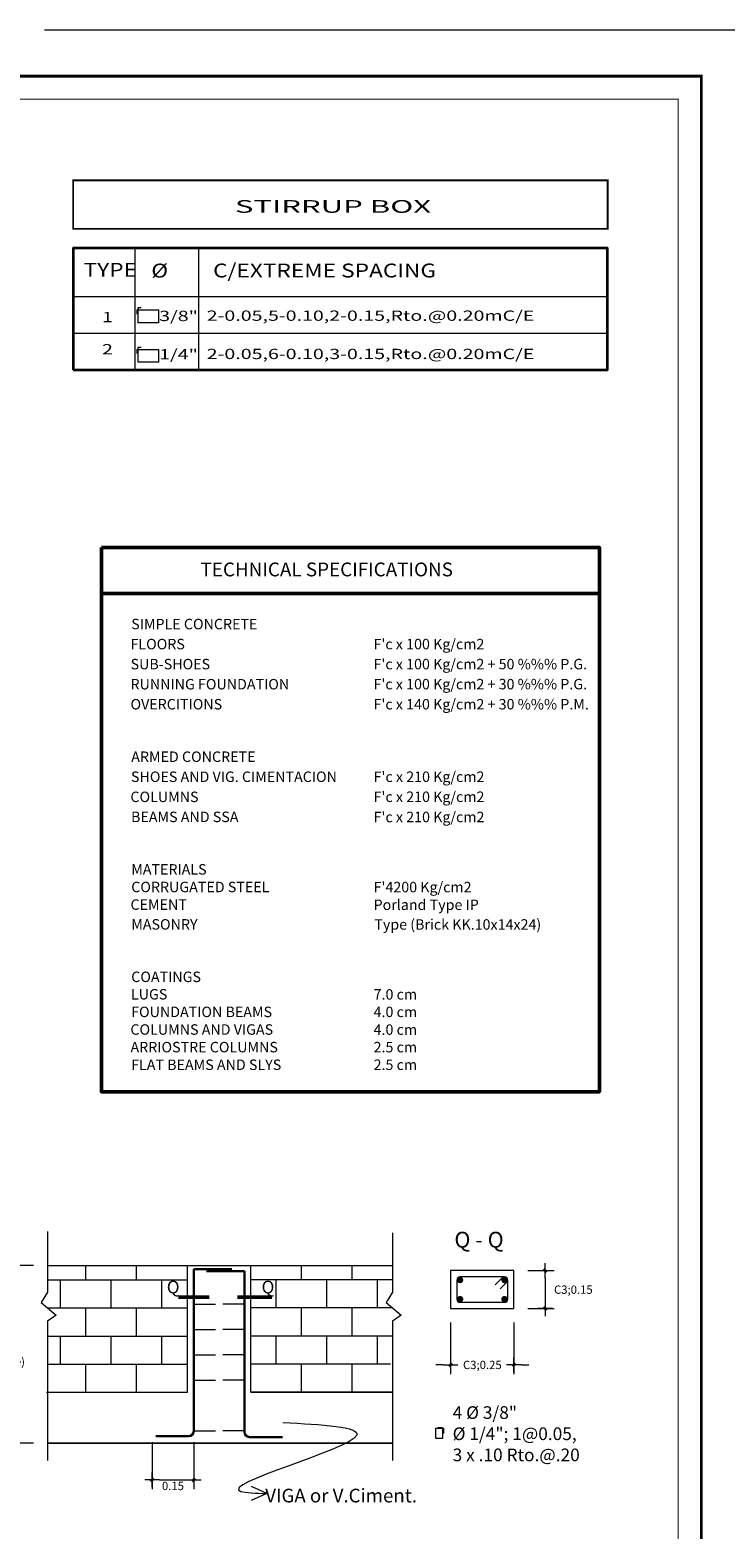
# Model space of a CAD drawing. Units: millimetres. Extents: x 354974 to 355100, y 326971 to 327031.
# Drawn here: x 355050 to 355058, y 327014 to 327030 of the extents above; entities that cross this region are included whole.
import ezdxf
from ezdxf.enums import TextEntityAlignment as Align

# ---------------------------------------------------------------- set-up
doc = ezdxf.new("R2010")
doc.units = ezdxf.units.MM
for name, pattern in [('ACAD_ISO04W100', [30.5, 24, -3, 0.5, -3]), ('CONTINUA', [0]), ('DASHDOTX2', [50.8, 25.4, -12.7, 0, -12.7])]:
    doc.linetypes.add(name, pattern=pattern)
doc.layers.get('0').update_dxf_attribs({"lineweight": 5})
doc.layers.get('Defpoints').update_dxf_attribs({"lineweight": 0})
for name, color, linetype, lineweight in [('CIMENTACION', 1, 'Continuous', 35), ('COTAS', 30, 'CONTINUA', 13), ('ES ACERO', 1, 'Continuous', 30), ('ES CASCO', 4, 'CONTINUA', 15), ('ES CORTES', 6, 'ACAD_ISO04W100', 50), ('ES ESTRIBO', 3, 'Continuous', 18), ('ES LINEAS Y FLECHAS', 252, 'Continuous', 9), ('ES MURO', 36, 'Continuous', 13), ('ES TEXTO', 2, 'Continuous', 9), ('EST LINEA', 7, 'Continuous', 9), ('FIERRO ESTRUCT.', 5, 'Continuous', 40), ('LINEAS05', 9, 'Continuous', 50), ('MARCO PLUMA 3', 176, 'Continuous', 20), ('MU', 186, 'Continuous', 50), ('MUROS', 170, 'Continuous', 60), ('OBJETOS', 7, 'Continuous', 5), ('TEXTO', 7, 'Continuous', 0), ('TEXTOS', 11, 'Continuous', 13)]:
    doc.layers.add(name, color=color, linetype=linetype, lineweight=lineweight)
doc.styles.add('ARIAL', font='arial.ttf')
doc.styles.add('COTASSSSS', font='arial.ttf', dxfattribs={"width": 1.3, "oblique": 10})
doc.styles.add('Let.cajetin', font='GOTHIC.TTF')
doc.styles.add('style1', font='arial.ttf')
doc.styles.add('TEXTO', font='arialbd.ttf')
doc.styles.add('Titulos', font='sanss___.ttf', dxfattribs={"height": 1})
doc.dimstyles.new('COTAS en 25', dxfattribs={"dimtxt": 0.09, "dimasz": 0.08, "dimexe": 0.1, "dimexo": 0.15, "dimgap": 0.02, "dimtad": 2, "dimtih": 1, "dimtoh": 1, "dimlfac": 0.5, "dimzin": 4, "dimdsep": 46, "dimtxsty": 'COTASSSSS', "dimblk": 'TK', "dimcen": 0.04, "dimclre": 256, "dimclrt": 7, "dimazin": 0, "dimtfac": 1, "dimtofl": 0, "dimtmove": 2, "dimatfit": 3, "dimfxl": 1, "dimtolj": 1, "dimtzin": 4, "dimlwd": 5, "dimlwe": -1, "dimarcsym": 0})

# ---------------------------------------------------------------- blocks, each defined once
blk = doc.blocks.new('GFGF')
at = {"layer": 'EST LINEA', "ltscale": 0.2}
for points in [[(165.523, 164.495), (165.693, 164.495), (165.693, 164.395), (165.535, 164.395), (165.535, 164.513), (165.559, 164.513)], [(165.523, 164.495), (165.523, 164.462)]]:
    blk.add_lwpolyline(points, dxfattribs=at)
blk = doc.blocks.new('TK')
at = {"layer": 'COTAS'}
blk.add_hatch(color=0, dxfattribs=at).paths.add_polyline_path([(0.34, 0.07), (0.06, 0.35), (-0.34, -0.08), (-0.08, -0.35)])
at = {"layer": 'COTAS', "color": 0}
for p, q in [((-1, 0), (1, 0)), ((0, 1), (0, -1))]:
    blk.add_line(p, q, dxfattribs=at)
blk = doc.blocks.new('*D136')
at = {"layer": 'COTAS', "ltscale": 0.5, "transparency": 16777216}
for p, q in [((355051.645, 327014.929), (355051.645, 327014.42)), ((355052.095, 327014.929), (355052.095, 327014.42))]:
    blk.add_line(p, q, dxfattribs=at)
at = {"layer": 'COTAS', "color": 0, "lineweight": 5, "ltscale": 0.5, "transparency": 16777216}
blk.add_line((355051.725, 327014.52), (355052.015, 327014.52), dxfattribs=at)
at = {"layer": 'Defpoints', "color": 0, "ltscale": 0.5, "transparency": 16777216}
for p in [(355051.645, 327015.079), (355052.095, 327015.079), (355052.095, 327014.52)]:
    blk.add_point(p, dxfattribs=at)
at = {"layer": 'COTAS', "color": 0, "lineweight": 5, "ltscale": 0.5, "transparency": 16777216, "xscale": 0.08000000000000002, "yscale": 0.08000000000000002, "zscale": 0.08000000000000002, "rotation": 180}
blk.add_blockref('TK', (355051.645, 327014.52), dxfattribs=at)
at = {"layer": 'COTAS', "color": 0, "lineweight": 5, "ltscale": 0.5, "transparency": 16777216, "xscale": 0.08000000000000002, "yscale": 0.08000000000000002, "zscale": 0.08000000000000002}
blk.add_blockref('TK', (355052.095, 327014.52), dxfattribs=at)
at = {"layer": 'COTAS', "color": 7, "ltscale": 0.5, "transparency": 16777216, "insert": (355051.87, 327014.454), "char_height": 0.09, "attachment_point": 5, "style": 'COTASSSSS'}
blk.add_mtext('\\A1;0.15', dxfattribs=at)
blk = doc.blocks.new('*D137')
at = {"layer": 'COTAS', "ltscale": 0.5, "transparency": 16777216}
for p, q in [((355055.718, 327016.789), (355056.005, 327016.789)), ((355055.718, 327016.376), (355056.005, 327016.376))]:
    blk.add_line(p, q, dxfattribs=at)
at = {"layer": 'COTAS', "color": 0, "lineweight": 5, "ltscale": 0.5, "transparency": 16777216}
blk.add_line((355055.905, 327016.709), (355055.905, 327016.456), dxfattribs=at)
at = {"layer": 'Defpoints', "color": 0, "ltscale": 0.5, "transparency": 16777216}
for p in [(355055.568, 327016.789), (355055.568, 327016.376), (355055.905, 327016.376)]:
    blk.add_point(p, dxfattribs=at)
at = {"layer": 'COTAS', "color": 0, "lineweight": 5, "ltscale": 0.5, "transparency": 16777216, "xscale": 0.08000000000000002, "yscale": 0.08000000000000002, "zscale": 0.08000000000000002}
for p, rotation in [((355055.905, 327016.789), 90), ((355055.905, 327016.376), 270)]:
    blk.add_blockref('TK', p, dxfattribs=dict(at, rotation=rotation))
at = {"layer": 'COTAS', "color": 7, "ltscale": 0.5, "transparency": 16777216, "insert": (355056.212, 327016.582), "char_height": 0.09, "attachment_point": 5, "style": 'COTASSSSS'}
blk.add_mtext('\\A1;C3;0.15', dxfattribs=at)
blk = doc.blocks.new('*D138')
at = {"layer": 'COTAS', "ltscale": 0.5, "transparency": 16777216}
for p, q in [((355054.881, 327016.226), (355054.881, 327015.666)), ((355055.568, 327016.226), (355055.568, 327015.666))]:
    blk.add_line(p, q, dxfattribs=at)
at = {"layer": 'COTAS', "color": 0, "lineweight": 5, "ltscale": 0.5, "transparency": 16777216}
for p, q in [((355054.801, 327015.766), (355054.721, 327015.766)), ((355055.648, 327015.766), (355055.728, 327015.766))]:
    blk.add_line(p, q, dxfattribs=at)
at = {"layer": 'Defpoints', "color": 0, "ltscale": 0.5, "transparency": 16777216}
for p in [(355054.881, 327016.376), (355055.568, 327016.376), (355054.881, 327015.766)]:
    blk.add_point(p, dxfattribs=at)
at = {"layer": 'COTAS', "color": 0, "lineweight": 5, "ltscale": 0.5, "transparency": 16777216, "xscale": 0.08000000000000002, "yscale": 0.08000000000000002, "zscale": 0.08000000000000002}
blk.add_blockref('TK', (355054.881, 327015.766), dxfattribs=at)
at = {"layer": 'COTAS', "color": 0, "lineweight": 5, "ltscale": 0.5, "transparency": 16777216, "xscale": 0.08000000000000002, "yscale": 0.08000000000000002, "zscale": 0.08000000000000002, "rotation": 180}
blk.add_blockref('TK', (355055.568, 327015.766), dxfattribs=at)
at = {"layer": 'COTAS', "color": 7, "ltscale": 0.5, "transparency": 16777216, "insert": (355055.225, 327015.766), "char_height": 0.09, "attachment_point": 5, "style": 'COTASSSSS'}
blk.add_mtext('\\A1;C3;0.25', dxfattribs=at)
blk = doc.blocks.new('*D143')
at = {"layer": 'COTAS', "ltscale": 0.5, "transparency": 16777216}
for p, q in [((355050.359, 327016.845), (355049.794, 327016.845)), ((355050.359, 327014.919), (355049.794, 327014.919))]:
    blk.add_line(p, q, dxfattribs=at)
at = {"layer": 'COTAS', "color": 0, "lineweight": 5, "ltscale": 0.5, "transparency": 16777216}
for p, q in [((355049.894, 327016.765), (355049.894, 327016.029)), ((355049.894, 327014.999), (355049.894, 327015.72))]:
    blk.add_line(p, q, dxfattribs=at)
at = {"layer": 'Defpoints', "color": 0, "ltscale": 0.5, "transparency": 16777216}
for p in [(355049.894, 327016.845), (355050.509, 327016.845), (355050.509, 327014.919)]:
    blk.add_point(p, dxfattribs=at)
at = {"layer": 'COTAS', "color": 0, "lineweight": 5, "ltscale": 0.5, "transparency": 16777216, "xscale": 0.08000000000000002, "yscale": 0.08000000000000002, "zscale": 0.08000000000000002}
for p, rotation in [((355049.894, 327016.845), 90), ((355049.894, 327014.919), 270)]:
    blk.add_blockref('TK', p, dxfattribs=dict(at, rotation=rotation))
at = {"layer": 'COTAS', "color": 7, "ltscale": 0.5, "transparency": 16777216, "insert": (355049.894, 327015.875), "char_height": 0.09, "attachment_point": 5, "style": 'COTASSSSS'}
blk.add_mtext('\\A1;h (see \\Parchitecture)', dxfattribs=at)

msp = doc.modelspace()

# ---------------------------------------------------------------- linework, layer by layer
at = {"linetype": 'CONTINUA', "ltscale": 0.009}
for p, q in [((355052.027, 327016.689), (355052.027, 327016.845)), ((355052.027, 327016.079), (355052.027, 327016.384))]:
    msp.add_line(p, q, dxfattribs=at)
at = {"layer": 'CIMENTACION', "ltscale": 0.5}
msp.add_lwpolyline([(355050.788, 327026.554), (355056.583, 327026.554), (355056.583, 327027.872), (355050.788, 327027.872)], close=True, dxfattribs=at)
at = {"layer": 'ES ACERO', "color": 1}
for p, q in [((355052.095, 327016.804), (355052.199, 327016.804)), ((355052.095, 327015.047), (355052.095, 327016.804)), ((355052.199, 327016.804), (355052.508, 327016.804)), ((355052.646, 327016.782), (355052.233, 327016.782)), ((355052.646, 327015.039), (355052.646, 327016.782)), ((355052.04, 327014.992), (355051.683, 327014.992)), ((355052.701, 327014.984), (355053.059, 327014.984))]:
    msp.add_line(p, q, dxfattribs=at)
for centre, start, end in [((355052.04, 327015.047), 270, 0), ((355052.701, 327015.039), 180, 270)]:
    msp.add_arc(centre, 0.055, start, end, dxfattribs=at)
at = {"layer": 'ES CASCO', "linetype": 'CONTINUA', "ltscale": 0.009}
for p, q in [((355052.027, 327016.845), (355052.715, 327016.845)), ((355052.027, 327015.469), (355052.027, 327016.845)), ((355052.715, 327015.469), (355052.715, 327016.845)), ((355052.027, 327015.469), (355052.027, 327015.774)), ((355050.5, 327015.469), (355052.027, 327015.469)), ((355054.241, 327015.469), (355052.715, 327015.469)), ((355052.715, 327015.469), (355054.25, 327015.469)), ((355054.25, 327014.919), (355050.509, 327014.919)), ((355050.509, 327014.919), (355054.25, 327014.919))]:
    msp.add_line(p, q, dxfattribs=at)
at = {"layer": 'ES CASCO', "ltscale": 0.1}
msp.add_lwpolyline([(355054.881, 327016.376), (355055.568, 327016.376), (355055.568, 327016.789), (355054.881, 327016.789)], close=True, dxfattribs=at)
at = {"layer": 'ES CORTES', "linetype": 'CONTINUA', "ltscale": 0.009}
for p, q in [((355051.929, 327016.501), (355052.262, 327016.501)), ((355052.571, 327016.501), (355052.942, 327016.501))]:
    msp.add_line(p, q, dxfattribs=at)
at = {"layer": 'ES ESTRIBO', "color": 1, "ltscale": 0.1}
for p, q in [((355055.365, 327016.634), (355055.443, 327016.712)), ((355055.418, 327016.589), (355055.496, 327016.667))]:
    msp.add_line(p, q, dxfattribs=at)
at = {"layer": 'ES ESTRIBO', "color": 2, "linetype": 'CONTINUA', "ltscale": 0.009}
for p, q in [((355052.096, 327016.426), (355052.33, 327016.426)), ((355052.645, 327016.426), (355052.411, 327016.426)), ((355052.096, 327016.151), (355052.33, 327016.151)), ((355052.645, 327016.151), (355052.411, 327016.151)), ((355052.096, 327015.876), (355052.33, 327015.876)), ((355052.645, 327015.876), (355052.411, 327015.876)), ((355052.096, 327015.601), (355052.33, 327015.601)), ((355052.645, 327015.601), (355052.411, 327015.601)), ((355052.096, 327015.05), (355052.33, 327015.05)), ((355052.645, 327015.05), (355052.411, 327015.05))]:
    msp.add_line(p, q, dxfattribs=at)
at = {"layer": 'ES ESTRIBO', "color": 1, "ltscale": 0.1, "const_width": 0.0344}
for points in [[(355054.967, 327016.686, 1), (355055.001, 327016.686, 1)], [(355055.448, 327016.686, 1), (355055.482, 327016.686, 1)], [(355054.967, 327016.479, 1), (355055.001, 327016.479, 1)], [(355055.448, 327016.479, 1), (355055.482, 327016.479, 1)]]:
    msp.add_lwpolyline(points, format="xyb", close=True, dxfattribs=at)
at = {"layer": 'ES ESTRIBO', "color": 1, "ltscale": 0.1}
msp.add_lwpolyline([(355054.984, 327016.445), (355055.465, 327016.445, 0.414214), (355055.5, 327016.479), (355055.5, 327016.686, 0.414214), (355055.465, 327016.72), (355054.984, 327016.72, 0.414214), (355054.949, 327016.686), (355054.949, 327016.479, 0.414214)], format="xyb", close=True, dxfattribs=at)
at = {"layer": 'ES LINEAS Y FLECHAS', "linetype": 'CONTINUA', "ltscale": 0.009}
for p, q in [((355050.509, 327017.212), (355050.509, 327016.555)), ((355054.25, 327017.197), (355054.25, 327016.555)), ((355050.509, 327016.555), (355050.442, 327016.441)), ((355054.25, 327016.555), (355054.183, 327016.441)), ((355050.442, 327016.441), (355050.605, 327016.307)), ((355050.605, 327016.307), (355050.509, 327016.24)), ((355054.183, 327016.441), (355054.346, 327016.307)), ((355054.346, 327016.307), (355054.25, 327016.24)), ((355050.509, 327016.24), (355050.509, 327014.729)), ((355054.25, 327016.24), (355054.25, 327014.729))]:
    msp.add_line(p, q, dxfattribs=at)
at = {"layer": 'ES LINEAS Y FLECHAS', "color": 2}
for q in [(355052.72, 327014.298), (355052.721, 327014.447)]:
    msp.add_line((355052.888, 327014.371), q, dxfattribs=at)
msp.add_spline([(355053.063, 327015.142), (355053.863, 327015.004), (355052.607, 327014.395), (355052.888, 327014.371)], degree=3, dxfattribs=at)
at = {"layer": 'ES MURO', "linetype": 'ByBlock'}
for p, q in [((355050.509, 327016.845), (355052.027, 327016.845)), ((355050.926, 327016.689), (355050.926, 327016.845)), ((355051.476, 327016.689), (355051.476, 327016.845)), ((355052.715, 327016.845), (355054.25, 327016.845)), ((355053.265, 327016.689), (355053.265, 327016.845)), ((355053.815, 327016.689), (355053.815, 327016.845)), ((355050.511, 327016.689), (355052.027, 327016.689)), ((355050.651, 327016.384), (355050.651, 327016.689)), ((355051.201, 327016.384), (355051.201, 327016.689)), ((355051.751, 327016.384), (355051.751, 327016.689)), ((355054.25, 327016.689), (355052.715, 327016.689)), ((355052.99, 327016.384), (355052.99, 327016.689)), ((355053.54, 327016.384), (355053.54, 327016.689)), ((355054.09, 327016.384), (355054.09, 327016.689)), ((355050.511, 327016.384), (355052.027, 327016.384)), ((355050.926, 327016.079), (355050.926, 327016.384)), ((355051.476, 327016.079), (355051.476, 327016.384)), ((355054.25, 327016.384), (355052.715, 327016.384)), ((355053.265, 327016.079), (355053.265, 327016.384)), ((355053.815, 327016.079), (355053.815, 327016.384)), ((355050.511, 327016.079), (355052.027, 327016.079)), ((355050.651, 327015.774), (355050.651, 327016.079)), ((355051.201, 327015.774), (355051.201, 327016.079)), ((355051.751, 327015.774), (355051.751, 327016.079)), ((355054.25, 327016.079), (355052.715, 327016.079)), ((355052.99, 327015.774), (355052.99, 327016.079)), ((355053.54, 327015.774), (355053.54, 327016.079)), ((355054.09, 327015.774), (355054.09, 327016.079)), ((355050.511, 327015.774), (355052.027, 327015.774)), ((355050.926, 327015.469), (355050.926, 327015.774)), ((355051.476, 327015.469), (355051.476, 327015.774)), ((355054.23, 327015.774), (355052.715, 327015.774)), ((355053.265, 327015.469), (355053.265, 327015.774)), ((355053.815, 327015.469), (355053.815, 327015.774))]:
    msp.add_line(p, q, dxfattribs=at)
at = {"layer": 'ES TEXTO', "ltscale": 0.5, "elevation": 3.371}
msp.add_lwpolyline([(355054.743, 327015.087), (355054.794, 327015.087), (355054.794, 327014.968), (355054.72, 327014.968), (355054.72, 327015.079), (355054.803, 327015.079), (355054.803, 327015.021)], dxfattribs=at)
at = {"layer": 'EST LINEA'}
for p, q in [((355050.788, 327028.081), (355056.583, 327028.081)), ((355051.456, 327027.872), (355051.456, 327026.554)), ((355052.147, 327027.872), (355052.147, 327026.554)), ((355050.788, 327027.346), (355056.583, 327027.346)), ((355050.788, 327026.95), (355056.583, 327026.95)), ((355050.788, 327026.554), (355056.583, 327026.554))]:
    msp.add_line(p, q, dxfattribs=at)
at = {"layer": 'LINEAS05'}
msp.add_line((355056.494, 327024.127), (355051.094, 327024.127), dxfattribs=at)
msp.add_lwpolyline([(355051.094, 327024.627), (355056.494, 327024.627), (355056.494, 327018.727), (355051.094, 327018.727)], close=True, dxfattribs=at)
at = {"layer": 'MARCO PLUMA 3', "ltscale": 0.3, "const_width": 0.01}
msp.add_lwpolyline([(355016.799, 327029.486), (355016.799, 327001.136), (355057.349, 327001.136), (355057.349, 327029.486)], close=True, dxfattribs=at)
at = {"layer": 'MU', "color": 1, "ltscale": 0.3, "const_width": 0.03}
msp.add_lwpolyline([(355016.549, 327029.736), (355016.549, 327000.886), (355057.599, 327000.886), (355057.599, 327029.736)], close=True, dxfattribs=at)
at = {"layer": 'MUROS', "color": 2, "ltscale": 0.5, "const_width": 0.021}
for points in [[(355050.788, 327028.607), (355056.583, 327028.607), (355056.583, 327028.081), (355050.788, 327028.081)], [(355056.583, 327028.081), (355050.788, 327028.081), (355050.788, 327028.607), (355056.583, 327028.607)]]:
    msp.add_lwpolyline(points, close=True, dxfattribs=at)
at = {"layer": 'OBJETOS', "linetype": 'DASHDOTX2', "ltscale": 0.3}
msp.add_lwpolyline([(355016.049, 327030.236), (355016.049, 327000.386), (355058.099, 327000.386), (355058.099, 327030.236)], close=True, dxfattribs=at)

# ---------------------------------------------------------------- block references
at = {"layer": 'MUROS', "xscale": 1.38297872338444, "yscale": 1.38297872338444, "zscale": 1.382978723404255}
for p in [(354822.562, 326799.709), (354822.562, 326799.281)]:
    msp.add_blockref('GFGF', p, dxfattribs=at)

# ---------------------------------------------------------------- texts
at = {"layer": 'ES TEXTO', "ltscale": 0.1, "attachment_point": 4, "style": 'TEXTO'}
for s, insert, char_height in [('{\\fArial|b0|i0|c0|p34;Q - Q}', (355054.922, 327017.123), 0.17198), ('{\\fArial|b0|i0|c0|p34;Q }', (355051.803, 327016.61), 0.13759), ('{\\fArial|b0|i0|c0|p34;Q }', (355052.831, 327016.61), 0.13759)]:
    msp.add_mtext(s, dxfattribs=dict(at, insert=insert, char_height=char_height))
at = {"layer": 'ES TEXTO'}
for s, insert, char_height, attachment_point, style in [('{\\fArial|b0|i0|c0|p34;4 %%c 3/8"\\P%%c 1/4"; 1@0.05,\\P3 x .10 Rto.@.20 }', (355054.903, 327015.02), 0.13759, 4, 'TEXTO'), ('VIGA or V.Ciment.', (355052.871, 327014.424, 5.056), 0.14859, 1, 'style1')]:
    msp.add_mtext(s, dxfattribs=dict(at, insert=insert, char_height=char_height, attachment_point=attachment_point, style=style))
at = {"layer": 'FIERRO ESTRUCT.', "color": 2, "style": 'Let.cajetin', "width": 1.2}
for s, height, p in [('TYPE', 0.1504, (355050.901, 327027.561)), ('%%c', 0.1504, (355051.635, 327027.553)), ('C/EXTREME SPACING', 0.15042, (355052.305, 327027.554))]:
    msp.add_text(s, height=height, dxfattribs=at).set_placement(p)
at = {"layer": 'TEXTO', "linetype": 'Continuous', "ltscale": 0.08, "style": 'Titulos', "oblique": 15, "width": 1.8}
msp.add_text('STIRRUP BOX', height=0.13739, dxfattribs=at).set_placement((355053.606, 327028.255), align=Align.CENTER)
at = {"layer": 'TEXTO', "color": 14, "style": 'Titulos', "width": 1.4}
for s, height, p in [('1', 0.111, (355051.102, 327027.069)), (' 3/8"', 0.1114, (355051.673, 327027.081)), ('2-0.05,5-0.10,2-0.15,Rto.@0.20mC/E', 0.11141, (355052.236, 327027.084)), ('2', 0.111, (355051.102, 327026.72)), (' 1/4"', 0.1114, (355051.673, 327026.666)), ('2-0.05,6-0.10,3-0.15,Rto.@0.20mC/E', 0.11141, (355052.236, 327026.669))]:
    msp.add_text(s, height=height, dxfattribs=at).set_placement(p)
at = {"layer": 'TEXTOS', "lineweight": 0, "style": 'ARIAL'}
msp.add_text('TECHNICAL SPECIFICATIONS', height=0.15, dxfattribs=at).set_placement((355052.169, 327024.314))
at = {"layer": 'TEXTOS', "style": 'ARIAL'}
for s, p in [('%%USIMPLE CONCRETE', (355051.418, 327023.74)), ('FLOORS', (355051.41, 327023.523)), ("F'c x 100 Kg/cm2", (355054.045, 327023.523)), ('SUB-SHOES', (355051.411, 327023.306)), ("F'c x 100 Kg/cm2 + 50 %%% P.G.", (355054.045, 327023.306)), ('RUNNING FOUNDATION', (355051.41, 327023.088)), ("F'c x 100 Kg/cm2 + 30 %%% P.G.", (355054.045, 327023.089)), ('OVERCITIONS', (355051.41, 327022.871)), ("F'c x 140 Kg/cm2 + 30 %%% P.M.", (355054.045, 327022.871)), ('%%UARMED CONCRETE', (355051.418, 327022.302)), ('SHOES AND VIG. CIMENTACION ', (355051.415, 327022.085)), ("F'c x 210 Kg/cm2", (355054.046, 327022.085)), ('COLUMNS ', (355051.409, 327021.867)), ("F'c x 210 Kg/cm2", (355054.046, 327021.868)), ('BEAMS AND SSA ', (355051.416, 327021.65)), ("F'c x 210 Kg/cm2", (355054.046, 327021.649)), ('%%UMATERIALS', (355051.418, 327021.081)), ('CORRUGATED STEEL', (355051.418, 327020.89)), ("F'4200 Kg/cm2", (355054.046, 327020.889)), ('CEMENT ', (355051.41, 327020.699)), ('Porland Type IP', (355054.046, 327020.697)), ('MASONRY                                  ', (355051.418, 327020.485)), ('Type (Brick KK.10x14x24)', (355054.054, 327020.484)), ('%%UCOATINGS', (355051.418, 327019.916)), ('LUGS', (355051.415, 327019.727)), ('7.0 cm', (355054.046, 327019.726)), ('FOUNDATION BEAMS', (355051.417, 327019.536)), ('4.0 cm', (355054.046, 327019.536)), ('COLUMNS AND VIGAS', (355051.409, 327019.345)), ('4.0 cm', (355054.046, 327019.344)), ('ARRIOSTRE COLUMNS', (355051.41, 327019.154)), ('2.5 cm', (355054.046, 327019.154)), ('FLAT BEAMS AND SLYS', (355051.417, 327018.963)), ('2.5 cm', (355054.046, 327018.963))]:
    msp.add_text(s, height=0.1134, dxfattribs=at).set_placement(p)

# ---------------------------------------------------------------- dimensions: what is measured, and where the dimension line sits
at = {"layer": 'COTAS', "ltscale": 0.5}
dim = msp.add_linear_dim(base=(355049.894, 327016.845), p1=(355050.509, 327014.919), p2=(355050.509, 327016.845), angle=90, text='h (see \\Parchitecture)', dimstyle='COTAS en 25', dxfattribs=at)
dim.commit()
dim.dimension.update_dxf_attribs({"geometry": '*D143', "text_midpoint": (355049.894, 327015.875), "dimtype": 160})
dim = msp.add_linear_dim(base=(355055.905, 327016.376), p1=(355055.568, 327016.789), p2=(355055.568, 327016.376), angle=90, text='C3;0.15', dimstyle='COTAS en 25', dxfattribs=at)
dim.commit()
dim.dimension.update_dxf_attribs({"geometry": '*D137', "text_midpoint": (355056.212, 327016.582)})
dim = msp.add_linear_dim(base=(355054.881, 327015.766), p1=(355055.568, 327016.376), p2=(355054.881, 327016.376), text='C3;0.25', dimstyle='COTAS en 25', dxfattribs=at)
dim.commit()
dim.dimension.update_dxf_attribs({"geometry": '*D138', "text_midpoint": (355055.225, 327015.766), "dimtype": 160})
dim = msp.add_linear_dim(base=(355052.095, 327014.52), p1=(355051.645, 327015.079), p2=(355052.095, 327015.079), text='0.15', dimstyle='COTAS en 25', dxfattribs=at)
dim.commit()
dim.dimension.update_dxf_attribs({"geometry": '*D136', "text_midpoint": (355051.87, 327014.454)})

doc.saveas('drawing.dxf')
